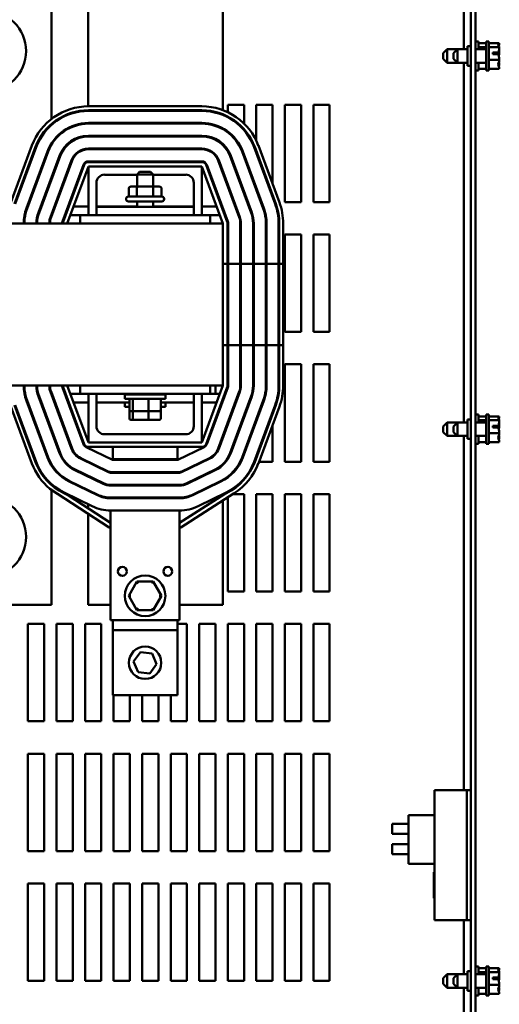
# Model space of a CAD drawing. Units: inches. Extents: x 1 to 43, y 0.5 to 33.5.
# Drawn here: x 19.7 to 22.1, y 25.9 to 30.9 of the extents above; entities that cross this region are included whole.
import ezdxf

# ---------------------------------------------------------------- set-up
doc = ezdxf.new("R2010")
doc.units = ezdxf.units.IN
doc.header["$LTSCALE"] = 2
doc.header["$MEASUREMENT"] = 0
doc.layers.add('Visible (ANSI)', color=7, linetype='Continuous', lineweight=50)

msp = doc.modelspace()

# ---------------------------------------------------------------- linework, layer by layer
at = {"layer": 'Visible (ANSI)'}
for p, q in [((21.9878, 31.3644), (21.9878, 23.4137)), ((22.0125, 31.3644), (22.0125, 23.4137)), ((21.9517, 31.3274), (21.9517, 30.7569)), ((19.8344, 30.4046), (19.8344, 30.9879)), ((20.0217, 30.9879), (20.0217, 30.4639)), ((20.7147, 30.4443), (20.7147, 30.9879)), ((22.0275, 30.7974), (22.0125, 30.7974)), ((22.0275, 30.7569), (22.0275, 30.7974)), ((22.0661, 30.6474), (22.0661, 30.7974)), ((22.0811, 30.7974), (22.0661, 30.7974)), ((22.0811, 30.6474), (22.0811, 30.7974)), ((21.8458, 30.7369), (21.8658, 30.7569)), ((21.8658, 30.7569), (21.8658, 30.6879)), ((21.8658, 30.7569), (21.9195, 30.7569)), ((21.8995, 30.7369), (21.9195, 30.7569)), ((21.9195, 30.7569), (21.9195, 30.6879)), ((21.9195, 30.7569), (21.9711, 30.7569)), ((21.9711, 30.7724), (21.9711, 30.6724)), ((21.9878, 30.7724), (21.9711, 30.7724)), ((22.0125, 30.7569), (22.0661, 30.7569)), ((22.0661, 30.7881), (22.0275, 30.7881)), ((22.0661, 30.7681), (22.0275, 30.7681)), ((22.1345, 30.7881), (22.0811, 30.7881)), ((22.1345, 30.7681), (22.0811, 30.7681)), ((22.1345, 30.788), (22.1345, 30.7881)), ((22.1345, 30.7878), (22.1345, 30.788)), ((22.1345, 30.7681), (22.1345, 30.7683)), ((22.1345, 30.7677), (22.1345, 30.7681)), ((22.1345, 30.7419), (22.1345, 30.7427)), ((21.8458, 30.7079), (21.8458, 30.7369)), ((21.8458, 30.7079), (21.8658, 30.6879)), ((21.8995, 30.7079), (21.8995, 30.7369)), ((21.8995, 30.7079), (21.9195, 30.6879)), ((22.1345, 30.7024), (22.0811, 30.7024)), ((22.1011, 30.7404), (22.1297, 30.7404)), ((22.1011, 30.7312), (22.1011, 30.7404)), ((22.1295, 30.7312), (22.1011, 30.7312)), ((22.1145, 30.7401), (22.1145, 30.7312)), ((22.1245, 30.7401), (22.1145, 30.7401)), ((22.1345, 30.7024), (22.1345, 30.7029)), ((22.1345, 30.7021), (22.1345, 30.7024)), ((21.8658, 30.6879), (21.9195, 30.6879)), ((21.9195, 30.6879), (21.9711, 30.6879)), ((21.9517, 30.6879), (21.9517, 28.8402)), ((21.9878, 30.6724), (21.9711, 30.6724)), ((22.0125, 30.6879), (22.0661, 30.6879)), ((22.0275, 30.6474), (22.0125, 30.6474)), ((22.0275, 30.6474), (22.0275, 30.6879)), ((22.0661, 30.6567), (22.0275, 30.6567)), ((22.0811, 30.6474), (22.0661, 30.6474)), ((22.1345, 30.6567), (22.0811, 30.6567)), ((22.1345, 30.6765), (22.1345, 30.6771)), ((22.1345, 30.6567), (22.1345, 30.657)), ((20.0217, 30.4439), (20.0217, 30.4406)), ((20.0231, 30.4639), (20.6064, 30.4639)), ((20.0231, 30.4439), (20.6064, 30.4439)), ((20.0231, 30.4406), (20.6064, 30.4406)), ((20.7395, 30.4338), (20.7395, 30.4724)), ((20.7395, 30.4724), (20.8228, 30.4724)), ((20.8228, 30.4724), (20.8228, 30.3756)), ((20.8861, 30.2866), (20.8861, 30.4724)), ((20.8861, 30.4724), (20.9695, 30.4724)), ((20.9695, 30.4724), (20.9695, 30.0655)), ((21.0328, 29.9724), (21.0328, 30.4724)), ((21.0328, 30.4724), (21.1161, 30.4724)), ((21.1161, 30.4724), (21.1161, 29.9724)), ((21.1795, 29.9724), (21.1795, 30.4724)), ((21.1795, 30.4724), (21.2628, 30.4724)), ((21.2628, 30.4724), (21.2628, 29.9724)), ((20.7147, 30.4193), (20.7147, 30.4229)), ((20.7395, 30.4077), (20.7395, 30.4115)), ((20.6064, 30.3783), (20.0231, 30.3783)), ((20.0231, 30.3749), (20.6064, 30.3749)), ((20.7147, 30.3465), (20.7147, 30.3503)), ((20.8228, 30.3466), (20.8228, 30.3416)), ((20.6064, 30.3126), (20.0231, 30.3126)), ((20.0231, 30.3093), (20.6064, 30.3093)), ((20.7395, 30.3302), (20.7395, 30.3344)), ((19.6248, 29.9706), (19.7331, 30.2623)), ((19.6435, 29.9637), (19.7518, 30.2553)), ((19.6466, 29.9625), (19.755, 30.2542)), ((20.6064, 30.2469), (20.0231, 30.2469)), ((20.0231, 30.2436), (20.6064, 30.2436)), ((20.7147, 30.265), (20.7147, 30.2696)), ((20.7395, 30.2334), (20.7395, 30.2398)), ((20.8745, 30.2542), (20.9828, 29.9625)), ((20.8776, 30.2553), (20.986, 29.9637)), ((20.8964, 30.2623), (21.0047, 29.9706)), ((19.8134, 30.2325), (19.7051, 29.9408)), ((19.7082, 29.9396), (19.8165, 30.2313)), ((19.875, 30.2096), (19.7666, 29.9179)), ((19.7697, 29.9168), (19.8781, 30.2084)), ((19.9365, 30.1867), (19.8282, 29.8951)), ((20.8013, 29.8951), (20.693, 30.1867)), ((20.7514, 30.2084), (20.8597, 29.9168)), ((20.8628, 29.9179), (20.7545, 30.2096)), ((20.8129, 30.2313), (20.9213, 29.9396)), ((20.9244, 29.9408), (20.8161, 30.2325)), ((20.8228, 30.2143), (20.8228, 30.2047)), ((20.8861, 30.2228), (20.8861, 30.2324)), ((19.8313, 29.8939), (19.9396, 30.1856)), ((19.9981, 30.1639), (19.8897, 29.8722)), ((19.8929, 29.871), (20.0012, 30.1627)), ((19.9147, 29.8629), (20.0231, 30.1546)), ((20.6064, 30.1813), (20.0231, 30.1813)), ((20.0231, 30.1779), (20.6064, 30.1779)), ((20.0231, 29.9046), (20.0231, 30.1546)), ((20.0231, 30.1546), (20.6064, 30.1546)), ((20.6064, 30.1546), (20.6064, 29.9046)), ((20.6064, 30.1546), (20.7147, 29.8629)), ((20.6283, 30.1627), (20.7366, 29.871)), ((20.7397, 29.8722), (20.6314, 30.1639)), ((20.6898, 30.1856), (20.7982, 29.8939)), ((20.2731, 30.1129), (20.1064, 30.1129)), ((20.2864, 30.1279), (20.2731, 30.1146)), ((20.3564, 30.1146), (20.2731, 30.1146)), ((20.2731, 30.0519), (20.2731, 30.1146)), ((20.2864, 30.1279), (20.3431, 30.1279)), ((20.3431, 30.1279), (20.3564, 30.1146)), ((20.3564, 30.0519), (20.3564, 30.1146)), ((20.5231, 30.1129), (20.3564, 30.1129)), ((20.7147, 30.1185), (20.7147, 30.1281)), ((20.0647, 30.0713), (20.0647, 29.9479)), ((20.2304, 30.0419), (20.2304, 30.0003)), ((20.2783, 30.0519), (20.242, 30.0519)), ((20.2725, 30.0419), (20.2725, 30.0003)), ((20.351, 30.0519), (20.2783, 30.0519)), ((20.3875, 30.0519), (20.351, 30.0519)), ((20.3568, 30.0419), (20.3568, 30.0003)), ((20.399, 30.0419), (20.399, 30.0003)), ((20.5647, 29.9479), (20.5647, 30.0713)), ((20.7395, 30.0519), (20.7395, 30.0615)), ((20.8861, 30.0342), (20.8861, 30.0438)), ((20.2172, 29.9869), (20.2172, 29.9886)), ((20.2289, 30.0003), (20.4006, 30.0003)), ((20.4122, 29.9869), (20.4122, 29.9886)), ((20.8228, 30.0257), (20.8228, 30.0161)), ((20.9695, 30.008), (20.9695, 29.9985)), ((19.7118, 29.9494), (19.7083, 29.9494)), ((19.7819, 29.9494), (19.7783, 29.9494)), ((19.8519, 29.9494), (19.8484, 29.9494)), ((19.922, 29.9494), (19.9184, 29.9494)), ((20.0231, 29.9494), (19.9469, 29.9494)), ((20.2731, 29.9494), (20.0647, 29.9494)), ((20.5647, 29.9479), (20.0647, 29.9479)), ((20.0647, 29.9046), (20.0647, 29.9479)), ((20.4006, 29.9753), (20.2289, 29.9753)), ((20.2731, 29.9479), (20.2731, 29.9753)), ((20.3564, 29.9479), (20.3564, 29.9753)), ((20.5647, 29.9494), (20.3564, 29.9494)), ((20.5647, 29.9046), (20.5647, 29.9479)), ((20.6826, 29.9494), (20.6064, 29.9494)), ((20.711, 29.9494), (20.7075, 29.9494)), ((20.7147, 29.9299), (20.7147, 29.9395)), ((20.7726, 29.9724), (20.769, 29.9724)), ((20.9127, 29.9724), (20.9091, 29.9724)), ((21.1161, 29.9724), (21.0328, 29.9724)), ((21.2628, 29.9724), (21.1795, 29.9724)), ((19.6984, 29.9046), (19.695, 29.9046)), ((19.7658, 29.9046), (19.7623, 29.9046)), ((19.8353, 29.9046), (19.8317, 29.9046)), ((19.9053, 29.9046), (19.9018, 29.9046)), ((19.9814, 29.9046), (19.9302, 29.9046)), ((20.0647, 29.9046), (19.9814, 29.9046)), ((19.9814, 29.8629), (19.9814, 29.9046)), ((20.5647, 29.9046), (20.0647, 29.9046)), ((20.6481, 29.9046), (20.5647, 29.9046)), ((20.6993, 29.9046), (20.6481, 29.9046)), ((20.6481, 29.9046), (20.6481, 29.8629)), ((20.7147, 29.8629), (16.7147, 29.8629)), ((19.9814, 29.8629), (20.6481, 29.8629)), ((20.7147, 29.8629), (20.7147, 29.2379)), ((20.7381, 29.8629), (20.7381, 29.2379)), ((20.7414, 29.2379), (20.7414, 29.8629)), ((20.8037, 29.8629), (20.8037, 29.2379)), ((20.8071, 29.2379), (20.8071, 29.8629)), ((20.8694, 29.8629), (20.8694, 29.2379)), ((20.8727, 29.2379), (20.8727, 29.8629)), ((20.9351, 29.8629), (20.9351, 29.2379)), ((20.9384, 29.2379), (20.9384, 29.8629)), ((21.0007, 29.8629), (21.0007, 29.2379)), ((21.0041, 29.8629), (21.0041, 29.2379)), ((21.0241, 29.8629), (21.0241, 29.2379)), ((20.7395, 29.3057), (20.7395, 29.8057)), ((20.7395, 29.8057), (20.7414, 29.8057)), ((20.8037, 29.8057), (20.8071, 29.8057)), ((20.9351, 29.8057), (20.9384, 29.8057)), ((21.0328, 29.3057), (21.0328, 29.8057)), ((21.0328, 29.8057), (21.1161, 29.8057)), ((21.1161, 29.8057), (21.1161, 29.3057)), ((21.1795, 29.3057), (21.1795, 29.8057)), ((21.1795, 29.8057), (21.2628, 29.8057)), ((21.2628, 29.8057), (21.2628, 29.3057)), ((20.7381, 29.6546), (20.7147, 29.6546)), ((20.7147, 29.6546), (20.7147, 29.0296)), ((20.7381, 29.6546), (20.7381, 29.0296)), ((20.8037, 29.6546), (20.7414, 29.6546)), ((20.7414, 29.0296), (20.7414, 29.6546)), ((20.8037, 29.6546), (20.8037, 29.0296)), ((20.8694, 29.6546), (20.8071, 29.6546)), ((20.8071, 29.0296), (20.8071, 29.6546)), ((20.8694, 29.6546), (20.8694, 29.0296)), ((20.9351, 29.6546), (20.8727, 29.6546)), ((20.8727, 29.0296), (20.8727, 29.6546)), ((20.9351, 29.6546), (20.9351, 29.0296)), ((21.0007, 29.6546), (20.9384, 29.6546)), ((20.9384, 29.0296), (20.9384, 29.6546)), ((21.0007, 29.6546), (21.0007, 29.0296)), ((21.0241, 29.6546), (21.0041, 29.6546)), ((21.0041, 29.6546), (21.0041, 29.0296)), ((21.0241, 29.6546), (21.0241, 29.0296)), ((20.7414, 29.3057), (20.7395, 29.3057)), ((20.8071, 29.3057), (20.8037, 29.3057)), ((20.9384, 29.3057), (20.9351, 29.3057)), ((21.1161, 29.3057), (21.0328, 29.3057)), ((21.2628, 29.3057), (21.1795, 29.3057)), ((20.7147, 29.2379), (20.7381, 29.2379)), ((20.7414, 29.2379), (20.8037, 29.2379)), ((20.8071, 29.2379), (20.8694, 29.2379)), ((20.8727, 29.2379), (20.9351, 29.2379)), ((20.9384, 29.2379), (21.0007, 29.2379)), ((21.0041, 29.2379), (21.0241, 29.2379)), ((20.7395, 29.0196), (20.7395, 29.1391)), ((20.7395, 29.1391), (20.7414, 29.1391)), ((20.8037, 29.1391), (20.8071, 29.1391)), ((20.9351, 29.1391), (20.9384, 29.1391)), ((21.0328, 28.6391), (21.0328, 29.1391)), ((21.0328, 29.1391), (21.1161, 29.1391)), ((21.1161, 29.1391), (21.1161, 28.6391)), ((21.1795, 28.6391), (21.1795, 29.1391)), ((21.1795, 29.1391), (21.2628, 29.1391)), ((21.2628, 29.1391), (21.2628, 28.6391)), ((16.7147, 29.0296), (20.7147, 29.0296)), ((20.0231, 28.7379), (19.9147, 29.0296)), ((20.6481, 29.0296), (19.9814, 29.0296)), ((19.9814, 28.9879), (19.9814, 29.0296)), ((20.7147, 29.0296), (20.6064, 28.7379)), ((20.6481, 29.0296), (20.6481, 28.9879)), ((20.6761, 29.0296), (20.6761, 28.9879)), ((19.695, 28.9879), (19.6984, 28.9879)), ((19.7623, 28.9879), (19.7658, 28.9879)), ((19.7666, 28.9746), (19.875, 28.6829)), ((19.8781, 28.6841), (19.7697, 28.9757)), ((19.8282, 28.9974), (19.9365, 28.7058)), ((19.9396, 28.7069), (19.8313, 28.9986)), ((19.8317, 28.9879), (19.8353, 28.9879)), ((19.8897, 29.0203), (19.9981, 28.7286)), ((20.0012, 28.7298), (19.8929, 29.0215)), ((19.9018, 28.9879), (19.9053, 28.9879)), ((19.9302, 28.9879), (19.9814, 28.9879)), ((19.9814, 28.9879), (20.6481, 28.9879)), ((20.0231, 28.7379), (20.0231, 28.9879)), ((20.0647, 28.9879), (20.0647, 28.8213)), ((20.2106, 28.9838), (20.4189, 28.9838)), ((20.2106, 28.9613), (20.2106, 28.9838)), ((20.2731, 28.9838), (20.2731, 28.9879)), ((20.3564, 28.9838), (20.3564, 28.9879)), ((20.4189, 28.9613), (20.4189, 28.9838)), ((20.5647, 28.8213), (20.5647, 28.9879)), ((20.6064, 28.9879), (20.6064, 28.7379)), ((20.7366, 29.0215), (20.6283, 28.7298)), ((20.6314, 28.7286), (20.7397, 29.0203)), ((20.6481, 28.9879), (20.6993, 28.9879)), ((20.7982, 28.9986), (20.6898, 28.7069)), ((20.693, 28.7058), (20.8013, 28.9974)), ((20.8597, 28.9757), (20.7514, 28.6841)), ((20.7545, 28.6829), (20.8628, 28.9746)), ((19.7518, 28.6372), (19.6435, 28.9289)), ((19.755, 28.6383), (19.6466, 28.93)), ((19.7051, 28.9517), (19.8134, 28.66)), ((19.8165, 28.6612), (19.7082, 28.9529)), ((19.7083, 28.9431), (19.7118, 28.9431)), ((19.7783, 28.9431), (19.7819, 28.9431)), ((19.8484, 28.9431), (19.8519, 28.9431)), ((19.9184, 28.9431), (19.922, 28.9431)), ((19.9469, 28.9431), (20.0231, 28.9431)), ((20.0647, 28.9431), (20.2345, 28.9431)), ((20.2106, 28.9613), (20.4189, 28.9613)), ((20.2106, 28.9431), (20.2106, 28.9206)), ((20.2345, 28.9053), (20.2345, 28.9546)), ((20.2523, 28.9053), (20.2523, 28.9546)), ((20.3326, 28.9053), (20.3326, 28.9546)), ((20.395, 28.9053), (20.395, 28.9546)), ((20.395, 28.9431), (20.5647, 28.9431)), ((20.4189, 28.9431), (20.4189, 28.9206)), ((20.6064, 28.9431), (20.6826, 28.9431)), ((20.7075, 28.9431), (20.711, 28.9431)), ((20.7147, 28.953), (20.7147, 28.9626)), ((20.9213, 28.9529), (20.8129, 28.6612)), ((20.8161, 28.66), (20.9244, 28.9517)), ((20.9828, 28.93), (20.8745, 28.6383)), ((20.986, 28.9289), (20.8776, 28.6372)), ((19.7331, 28.6302), (19.6248, 28.9219)), ((20.2345, 28.9206), (20.2106, 28.9206)), ((20.2345, 28.8604), (20.2345, 28.9053)), ((20.2418, 28.8986), (20.258, 28.8986)), ((20.2523, 28.8604), (20.2523, 28.8986)), ((20.258, 28.8986), (20.3309, 28.8986)), ((20.3309, 28.8986), (20.3877, 28.8986)), ((20.3326, 28.8604), (20.3326, 28.8986)), ((20.4189, 28.9206), (20.395, 28.9206)), ((20.395, 28.8604), (20.395, 28.9053)), ((20.8228, 28.8764), (20.8228, 28.8668)), ((21.0047, 28.9219), (20.8964, 28.6302)), ((20.9695, 28.8941), (20.9695, 28.8845)), ((22.0275, 28.8807), (22.0125, 28.8807)), ((22.0275, 28.8402), (22.0275, 28.8807)), ((22.0661, 28.7307), (22.0661, 28.8807)), ((22.0811, 28.8807), (22.0661, 28.8807)), ((22.0811, 28.7307), (22.0811, 28.8807)), ((20.2418, 28.8538), (20.258, 28.8538)), ((20.258, 28.8538), (20.3309, 28.8538)), ((20.3309, 28.8538), (20.3877, 28.8538)), ((20.7395, 28.831), (20.7395, 28.8406)), ((20.8861, 28.8487), (20.8861, 28.8583)), ((20.9695, 28.827), (20.9695, 28.6391)), ((21.8458, 28.8202), (21.8658, 28.8402)), ((21.8658, 28.8402), (21.8658, 28.7712)), ((21.8658, 28.8402), (21.9195, 28.8402)), ((21.8995, 28.8202), (21.9195, 28.8402)), ((21.9195, 28.8402), (21.9195, 28.7712)), ((21.9195, 28.8402), (21.9711, 28.8402)), ((21.9711, 28.8557), (21.9711, 28.7557)), ((21.9878, 28.8557), (21.9711, 28.8557)), ((22.0125, 28.8402), (22.0661, 28.8402)), ((22.0661, 28.8714), (22.0275, 28.8714)), ((22.0661, 28.8515), (22.0275, 28.8515)), ((22.1345, 28.8714), (22.0811, 28.8714)), ((22.1345, 28.8515), (22.0811, 28.8515)), ((22.1011, 28.8238), (22.1297, 28.8238)), ((22.1011, 28.8145), (22.1011, 28.8238)), ((22.1145, 28.8234), (22.1145, 28.8145)), ((22.1245, 28.8234), (22.1145, 28.8234)), ((22.1345, 28.8713), (22.1345, 28.8714)), ((22.1345, 28.8711), (22.1345, 28.8713)), ((22.1345, 28.8515), (22.1345, 28.8516)), ((22.1345, 28.851), (22.1345, 28.8515)), ((22.1345, 28.8253), (22.1345, 28.826)), ((20.1064, 28.7796), (20.5231, 28.7796)), ((20.7147, 28.7644), (20.7147, 28.774)), ((21.8458, 28.7912), (21.8458, 28.8202)), ((21.8458, 28.7912), (21.8658, 28.7712)), ((21.8658, 28.7712), (21.9195, 28.7712)), ((21.8995, 28.7912), (21.8995, 28.8202)), ((21.8995, 28.7912), (21.9195, 28.7712)), ((21.9195, 28.7712), (21.9711, 28.7712)), ((21.9517, 28.7712), (21.9517, 26.9514)), ((22.0125, 28.7712), (22.0661, 28.7712)), ((22.0275, 28.7307), (22.0275, 28.7712)), ((22.1345, 28.7858), (22.0811, 28.7858)), ((22.1295, 28.8145), (22.1011, 28.8145)), ((22.1345, 28.7858), (22.1345, 28.7862)), ((22.1345, 28.7855), (22.1345, 28.7858)), ((20.6064, 28.7379), (20.0231, 28.7379)), ((21.9878, 28.7557), (21.9711, 28.7557)), ((22.0275, 28.7307), (22.0125, 28.7307)), ((22.0661, 28.7401), (22.0275, 28.7401)), ((22.0811, 28.7307), (22.0661, 28.7307)), ((22.1345, 28.7401), (22.0811, 28.7401)), ((22.1345, 28.7599), (22.1345, 28.7605)), ((22.1345, 28.7401), (22.1345, 28.7404)), ((20.0114, 28.7139), (20.1473, 28.6479)), ((20.6064, 28.7146), (20.0231, 28.7146)), ((20.1481, 28.7146), (20.1481, 28.6513)), ((20.4814, 28.7146), (20.4814, 28.6513)), ((20.4822, 28.6479), (20.618, 28.7139)), ((20.8228, 28.6878), (20.8228, 28.6782)), ((20.8861, 28.6601), (20.8861, 28.6697)), ((19.9827, 28.6549), (20.1274, 28.5846)), ((20.1288, 28.5876), (19.9842, 28.6579)), ((20.1473, 28.6479), (20.4822, 28.6479)), ((20.1481, 28.6513), (20.4814, 28.6513)), ((20.1481, 28.6513), (20.1481, 28.6479)), ((20.4814, 28.6479), (20.4814, 28.6513)), ((20.6453, 28.6579), (20.5006, 28.5876)), ((20.5021, 28.5846), (20.6467, 28.6549)), ((20.7147, 28.6229), (20.7147, 28.6275)), ((20.7395, 28.6528), (20.7395, 28.6591)), ((20.807, 28.6391), (20.8033, 28.6391)), ((20.9695, 28.6391), (20.8997, 28.6391)), ((21.1161, 28.6391), (21.0328, 28.6391)), ((21.2628, 28.6391), (21.1795, 28.6391)), ((19.954, 28.5958), (20.0987, 28.5255)), ((20.1001, 28.5285), (19.9555, 28.5988)), ((20.4919, 28.5856), (20.1376, 28.5856)), ((20.1376, 28.5823), (20.4919, 28.5823)), ((20.1481, 28.5856), (20.1481, 28.5823)), ((20.4814, 28.5856), (20.4814, 28.5823)), ((20.674, 28.5988), (20.5293, 28.5285)), ((20.5308, 28.5255), (20.6754, 28.5958)), ((19.9253, 28.5367), (20.07, 28.4665)), ((20.0714, 28.4695), (19.9268, 28.5397)), ((20.4919, 28.5199), (20.1376, 28.5199)), ((20.1481, 28.5199), (20.1481, 28.5166)), ((20.4814, 28.5199), (20.4814, 28.5166)), ((20.7027, 28.5397), (20.558, 28.4695)), ((20.5595, 28.4665), (20.7041, 28.5367)), ((20.7147, 28.5422), (20.7147, 28.5461)), ((20.1307, 28.3019), (19.8251, 28.5002)), ((19.8344, 27.9046), (19.8344, 28.4879)), ((19.9208, 28.4659), (19.8966, 28.4777)), ((20.0427, 28.4104), (19.8981, 28.4807)), ((20.1376, 28.5166), (20.4919, 28.5166)), ((20.7223, 28.4725), (20.4919, 28.3253)), ((20.773, 28.4773), (20.4987, 28.3019)), ((20.7314, 28.4807), (20.5867, 28.4104)), ((20.7147, 28.4677), (20.7147, 28.4726)), ((20.7328, 28.4777), (20.7223, 28.4725)), ((20.7654, 28.4724), (20.8228, 28.4724)), ((20.8228, 28.4724), (20.8228, 27.9724)), ((20.8861, 27.9724), (20.8861, 28.4724)), ((20.8861, 28.4724), (20.9695, 28.4724)), ((20.9695, 28.4724), (20.9695, 27.9724)), ((21.0328, 27.9724), (21.0328, 28.4724)), ((21.0328, 28.4724), (21.1161, 28.4724)), ((21.1161, 28.4724), (21.1161, 27.9724)), ((21.1795, 27.9724), (21.1795, 28.4724)), ((21.1795, 28.4724), (21.2628, 28.4724)), ((21.2628, 28.4724), (21.2628, 27.9724)), ((20.1376, 28.3253), (19.9208, 28.4659)), ((20.0217, 28.4206), (20.0217, 28.4004)), ((20.4919, 28.4543), (20.1376, 28.4543)), ((20.1376, 28.4509), (20.4919, 28.4509)), ((20.1481, 28.4543), (20.1481, 28.4509)), ((20.4814, 28.4543), (20.4814, 28.4509)), ((20.7147, 27.9046), (20.7147, 28.44)), ((20.7395, 27.9724), (20.7395, 28.4559)), ((20.0217, 28.3726), (20.0217, 27.9046)), ((20.1376, 28.2619), (20.1376, 28.3886)), ((20.4919, 28.3886), (20.1376, 28.3886)), ((20.4919, 28.3886), (20.4919, 28.2619)), ((20.1376, 28.3019), (20.1307, 28.3019)), ((20.4987, 28.3019), (20.4919, 28.3019)), ((20.1376, 28.2619), (20.1376, 27.8253)), ((20.4919, 28.2619), (20.4919, 27.8253)), ((20.2726, 28.0233), (20.2304, 27.9503)), ((20.3569, 28.0232), (20.2726, 28.0233)), ((20.2784, 28.0133), (20.2726, 28.0233)), ((20.3569, 28.0232), (20.3512, 28.0132)), ((20.399, 27.9502), (20.3569, 28.0232)), ((20.8228, 27.9724), (20.7395, 27.9724)), ((20.9695, 27.9724), (20.8861, 27.9724)), ((21.1161, 27.9724), (21.0328, 27.9724)), ((21.2628, 27.9724), (21.1795, 27.9724)), ((20.242, 27.9503), (20.2304, 27.9503)), ((20.2304, 27.9503), (20.2725, 27.8773)), ((20.3568, 27.8772), (20.399, 27.9502)), ((20.3875, 27.9502), (20.399, 27.9502)), ((19.5951, 27.9046), (19.8344, 27.9046)), ((20.0217, 27.9046), (20.1376, 27.9046)), ((20.2783, 27.8873), (20.2725, 27.8773)), ((20.2725, 27.8773), (20.3568, 27.8772)), ((20.351, 27.8872), (20.3568, 27.8772)), ((20.4919, 27.9046), (20.7147, 27.9046)), ((20.1376, 27.8253), (20.4919, 27.8253)), ((20.1481, 27.8253), (20.1481, 27.7732)), ((20.4814, 27.7732), (20.4814, 27.8253)), ((19.7128, 27.3057), (19.7128, 27.8057)), ((19.7128, 27.8057), (19.7961, 27.8057)), ((19.7961, 27.8057), (19.7961, 27.3057)), ((19.8595, 27.3057), (19.8595, 27.8057)), ((19.8595, 27.8057), (19.9428, 27.8057)), ((19.9428, 27.8057), (19.9428, 27.3057)), ((20.0061, 27.3057), (20.0061, 27.8057)), ((20.0061, 27.8057), (20.0895, 27.8057)), ((20.0895, 27.8057), (20.0895, 27.3057)), ((20.1481, 27.7732), (20.4814, 27.7732)), ((20.1481, 27.7732), (20.1481, 27.4398)), ((20.4814, 27.8057), (20.5295, 27.8057)), ((20.4814, 27.4398), (20.4814, 27.7732)), ((20.5295, 27.8057), (20.5295, 27.3057)), ((20.5928, 27.3057), (20.5928, 27.8057)), ((20.5928, 27.8057), (20.6761, 27.8057)), ((20.6761, 27.8057), (20.6761, 27.3057)), ((20.7395, 27.3057), (20.7395, 27.8057)), ((20.7395, 27.8057), (20.8228, 27.8057)), ((20.8228, 27.8057), (20.8228, 27.3057)), ((20.8861, 27.3057), (20.8861, 27.8057)), ((20.8861, 27.8057), (20.9695, 27.8057)), ((20.9695, 27.8057), (20.9695, 27.3057)), ((21.0328, 27.3057), (21.0328, 27.8057)), ((21.0328, 27.8057), (21.1161, 27.8057)), ((21.1161, 27.8057), (21.1161, 27.3057)), ((21.1795, 27.3057), (21.1795, 27.8057)), ((21.1795, 27.8057), (21.2628, 27.8057)), ((21.2628, 27.8057), (21.2628, 27.3057)), ((20.2555, 27.6134), (20.2911, 27.6613)), ((20.2911, 27.6613), (20.3503, 27.6544)), ((20.2791, 27.5586), (20.2555, 27.6134)), ((20.3503, 27.6544), (20.374, 27.5996)), ((20.3384, 27.5517), (20.2791, 27.5586)), ((20.374, 27.5996), (20.3384, 27.5517)), ((20.1481, 27.4398), (20.4814, 27.4398)), ((20.1528, 27.3057), (20.1528, 27.4398)), ((20.2361, 27.4398), (20.2361, 27.3057)), ((20.2995, 27.3057), (20.2995, 27.4398)), ((20.3828, 27.4398), (20.3828, 27.3057)), ((20.4461, 27.3057), (20.4461, 27.4398)), ((19.7961, 27.3057), (19.7128, 27.3057)), ((19.9428, 27.3057), (19.8595, 27.3057)), ((20.0895, 27.3057), (20.0061, 27.3057)), ((20.2361, 27.3057), (20.1528, 27.3057)), ((20.3828, 27.3057), (20.2995, 27.3057)), ((20.5295, 27.3057), (20.4461, 27.3057)), ((20.6761, 27.3057), (20.5928, 27.3057)), ((20.8228, 27.3057), (20.7395, 27.3057)), ((20.9695, 27.3057), (20.8861, 27.3057)), ((21.1161, 27.3057), (21.0328, 27.3057)), ((21.2628, 27.3057), (21.1795, 27.3057)), ((19.7128, 26.6391), (19.7128, 27.1391)), ((19.7128, 27.1391), (19.7961, 27.1391)), ((19.7961, 27.1391), (19.7961, 26.6391)), ((19.8595, 26.6391), (19.8595, 27.1391)), ((19.8595, 27.1391), (19.9428, 27.1391)), ((19.9428, 27.1391), (19.9428, 26.6391)), ((20.0061, 26.6391), (20.0061, 27.1391)), ((20.0061, 27.1391), (20.0895, 27.1391)), ((20.0895, 27.1391), (20.0895, 26.6391)), ((20.1528, 26.6391), (20.1528, 27.1391)), ((20.1528, 27.1391), (20.2361, 27.1391)), ((20.2361, 27.1391), (20.2361, 26.6391)), ((20.2995, 26.6391), (20.2995, 27.1391)), ((20.2995, 27.1391), (20.3828, 27.1391)), ((20.3828, 27.1391), (20.3828, 26.6391)), ((20.4461, 26.6391), (20.4461, 27.1391)), ((20.4461, 27.1391), (20.5295, 27.1391)), ((20.5295, 27.1391), (20.5295, 26.6391)), ((20.5928, 26.6391), (20.5928, 27.1391)), ((20.5928, 27.1391), (20.6761, 27.1391)), ((20.6761, 27.1391), (20.6761, 26.6391)), ((20.7395, 26.6391), (20.7395, 27.1391)), ((20.7395, 27.1391), (20.8228, 27.1391)), ((20.8228, 27.1391), (20.8228, 26.6391)), ((20.8861, 26.6391), (20.8861, 27.1391)), ((20.8861, 27.1391), (20.9695, 27.1391)), ((20.9695, 27.1391), (20.9695, 26.6391)), ((21.0328, 26.6391), (21.0328, 27.1391)), ((21.0328, 27.1391), (21.1161, 27.1391)), ((21.1161, 27.1391), (21.1161, 26.6391)), ((21.1795, 26.6391), (21.1795, 27.1391)), ((21.1795, 27.1391), (21.2628, 27.1391)), ((21.2628, 27.1391), (21.2628, 26.6391)), ((21.8011, 26.9514), (21.8211, 26.9514)), ((21.8011, 26.9514), (21.8011, 26.5308)), ((21.8211, 26.9514), (21.9578, 26.9514)), ((21.9678, 26.9514), (21.9578, 26.9514)), ((21.9678, 26.2847), (21.9678, 26.9514)), ((21.9678, 26.9514), (21.9878, 26.9514)), ((21.6678, 26.8244), (21.6678, 26.5744)), ((21.6678, 26.8244), (21.8011, 26.8244)), ((21.5845, 26.7287), (21.5845, 26.7787)), ((21.6678, 26.7787), (21.5845, 26.7787)), ((21.6678, 26.7287), (21.5845, 26.7287)), ((21.5845, 26.6241), (21.5845, 26.6741)), ((21.6678, 26.6741), (21.5845, 26.6741)), ((19.7961, 26.6391), (19.7128, 26.6391)), ((19.9428, 26.6391), (19.8595, 26.6391)), ((20.0895, 26.6391), (20.0061, 26.6391)), ((20.2361, 26.6391), (20.1528, 26.6391)), ((20.3828, 26.6391), (20.2995, 26.6391)), ((20.5295, 26.6391), (20.4461, 26.6391)), ((20.6761, 26.6391), (20.5928, 26.6391)), ((20.8228, 26.6391), (20.7395, 26.6391)), ((20.9695, 26.6391), (20.8861, 26.6391)), ((21.1161, 26.6391), (21.0328, 26.6391)), ((21.2628, 26.6391), (21.1795, 26.6391)), ((21.6678, 26.6241), (21.5845, 26.6241)), ((21.6678, 26.5744), (21.8011, 26.5744)), ((21.8011, 26.5308), (21.7978, 26.5308)), ((21.7978, 26.4058), (21.7978, 26.5308)), ((21.8011, 26.5308), (21.8011, 26.4058)), ((19.7128, 25.9724), (19.7128, 26.4724)), ((19.7128, 26.4724), (19.7961, 26.4724)), ((19.7961, 26.4724), (19.7961, 25.9724)), ((19.8595, 25.9724), (19.8595, 26.4724)), ((19.8595, 26.4724), (19.9428, 26.4724)), ((19.9428, 26.4724), (19.9428, 25.9724)), ((20.0061, 25.9724), (20.0061, 26.4724)), ((20.0061, 26.4724), (20.0895, 26.4724)), ((20.0895, 26.4724), (20.0895, 25.9724)), ((20.1528, 25.9724), (20.1528, 26.4724)), ((20.1528, 26.4724), (20.2361, 26.4724)), ((20.2361, 26.4724), (20.2361, 25.9724)), ((20.2995, 25.9724), (20.2995, 26.4724)), ((20.2995, 26.4724), (20.3828, 26.4724)), ((20.3828, 26.4724), (20.3828, 25.9724)), ((20.4461, 25.9724), (20.4461, 26.4724)), ((20.4461, 26.4724), (20.5295, 26.4724)), ((20.5295, 26.4724), (20.5295, 25.9724)), ((20.5928, 25.9724), (20.5928, 26.4724)), ((20.5928, 26.4724), (20.6761, 26.4724)), ((20.6761, 26.4724), (20.6761, 25.9724)), ((20.7395, 25.9724), (20.7395, 26.4724)), ((20.7395, 26.4724), (20.8228, 26.4724)), ((20.8228, 26.4724), (20.8228, 25.9724)), ((20.8861, 25.9724), (20.8861, 26.4724)), ((20.8861, 26.4724), (20.9695, 26.4724)), ((20.9695, 26.4724), (20.9695, 25.9724)), ((21.0328, 25.9724), (21.0328, 26.4724)), ((21.0328, 26.4724), (21.1161, 26.4724)), ((21.1161, 26.4724), (21.1161, 25.9724)), ((21.1795, 25.9724), (21.1795, 26.4724)), ((21.1795, 26.4724), (21.2628, 26.4724)), ((21.2628, 26.4724), (21.2628, 25.9724)), ((21.7978, 26.4058), (21.8011, 26.4058)), ((21.7978, 26.3975), (21.7978, 26.4058)), ((21.7978, 26.3975), (21.8011, 26.3975)), ((21.8011, 26.4058), (21.8011, 26.2847)), ((21.8211, 26.2847), (21.8011, 26.2847)), ((21.9578, 26.2847), (21.8211, 26.2847)), ((21.9517, 26.2847), (21.9517, 26.0069)), ((21.9578, 26.2847), (21.9678, 26.2847)), ((21.9878, 26.2847), (21.9678, 26.2847)), ((22.0275, 26.0474), (22.0125, 26.0474)), ((22.0275, 26.0069), (22.0275, 26.0474)), ((22.0661, 25.8974), (22.0661, 26.0474)), ((22.0811, 26.0474), (22.0661, 26.0474)), ((22.0811, 25.8974), (22.0811, 26.0474)), ((21.8458, 25.9869), (21.8658, 26.0069)), ((21.8658, 26.0069), (21.8658, 25.9379)), ((21.8658, 26.0069), (21.9195, 26.0069)), ((21.8995, 25.9869), (21.9195, 26.0069)), ((21.9195, 26.0069), (21.9195, 25.9379)), ((21.9195, 26.0069), (21.9711, 26.0069)), ((21.9711, 26.0224), (21.9711, 25.9224)), ((21.9878, 26.0224), (21.9711, 26.0224)), ((22.0125, 26.0069), (22.0661, 26.0069)), ((22.0661, 26.0381), (22.0275, 26.0381)), ((22.0661, 26.0181), (22.0275, 26.0181)), ((22.1345, 26.0381), (22.0811, 26.0381)), ((22.1345, 26.0181), (22.0811, 26.0181)), ((22.1011, 25.9904), (22.1297, 25.9904)), ((22.1011, 25.9812), (22.1011, 25.9904)), ((22.1145, 25.9901), (22.1145, 25.9812)), ((22.1245, 25.9901), (22.1145, 25.9901)), ((22.1345, 26.038), (22.1345, 26.0381)), ((22.1345, 26.0378), (22.1345, 26.038)), ((22.1345, 26.0181), (22.1345, 26.0183)), ((22.1345, 26.0177), (22.1345, 26.0181)), ((22.1345, 25.9919), (22.1345, 25.9927)), ((19.7961, 25.9724), (19.7128, 25.9724)), ((19.9428, 25.9724), (19.8595, 25.9724)), ((20.0895, 25.9724), (20.0061, 25.9724)), ((20.2361, 25.9724), (20.1528, 25.9724)), ((20.3828, 25.9724), (20.2995, 25.9724)), ((20.5295, 25.9724), (20.4461, 25.9724)), ((20.6761, 25.9724), (20.5928, 25.9724)), ((20.8228, 25.9724), (20.7395, 25.9724)), ((20.9695, 25.9724), (20.8861, 25.9724)), ((21.1161, 25.9724), (21.0328, 25.9724)), ((21.2628, 25.9724), (21.1795, 25.9724)), ((21.8458, 25.9579), (21.8458, 25.9869)), ((21.8458, 25.9579), (21.8658, 25.9379)), ((21.8995, 25.9579), (21.8995, 25.9869)), ((21.8995, 25.9579), (21.9195, 25.9379)), ((22.1345, 25.9524), (22.0811, 25.9524)), ((22.1295, 25.9812), (22.1011, 25.9812)), ((22.1345, 25.9524), (22.1345, 25.9529)), ((22.1345, 25.9521), (22.1345, 25.9524)), ((21.8658, 25.9379), (21.9195, 25.9379)), ((21.9195, 25.9379), (21.9711, 25.9379)), ((21.9517, 25.9379), (21.9517, 24.0902)), ((21.9878, 25.9224), (21.9711, 25.9224)), ((22.0125, 25.9379), (22.0661, 25.9379)), ((22.0275, 25.8974), (22.0125, 25.8974)), ((22.0275, 25.8974), (22.0275, 25.9379)), ((22.0661, 25.9067), (22.0275, 25.9067)), ((22.0811, 25.8974), (22.0661, 25.8974)), ((22.1345, 25.9067), (22.0811, 25.9067)), ((22.1345, 25.9265), (22.1345, 25.9271)), ((22.1345, 25.9067), (22.1345, 25.907))]:
    msp.add_line(p, q, dxfattribs=at)
for centre, radius in [((19.4945, 30.7477), 0.2083), ((19.4945, 28.2524), 0.2083), ((20.1981, 28.0753), 0.023), ((20.4314, 28.0753), 0.023), ((20.3147, 27.9503), 0.1042), ((20.3147, 27.6065), 0.0833)]:
    msp.add_circle(centre, radius, dxfattribs=at)
for centre, radius, start, end in [((20.0231, 30.1546), 0.3093, 90, 159.6236), ((20.0231, 30.1546), 0.2893, 90, 159.6236), ((20.0231, 30.1546), 0.286, 90, 159.6236), ((20.6064, 30.1546), 0.3093, 20.3764, 90), ((20.6064, 30.1546), 0.2893, 20.3764, 90), ((20.6064, 30.1546), 0.286, 20.3764, 90), ((19.9281, 30.4046), 0.0937, 180, 182.919), ((20.0231, 30.1546), 0.2237, 90, 159.6236), ((20.0231, 30.1546), 0.2203, 90, 159.6236), ((19.9281, 30.4046), 0.0937, 196.8979, 199.0939), ((19.9281, 30.4046), 0.0937, 341.479, 343.6343), ((20.6064, 30.1546), 0.2237, 20.3764, 90), ((20.6064, 30.1546), 0.2203, 20.3764, 90), ((20.0231, 30.1546), 0.158, 90, 159.6236), ((20.0231, 30.1546), 0.1547, 90, 159.6236), ((19.9281, 30.4046), 0.0937, 237.9792, 240.1346), ((20.6064, 30.1546), 0.158, 20.3764, 90), ((20.6064, 30.1546), 0.1547, 20.3764, 90), ((20.0231, 30.1546), 0.0923, 90, 159.6236), ((20.0231, 30.1546), 0.089, 90, 159.6236), ((20.6064, 30.1546), 0.0923, 20.3764, 90), ((20.6064, 30.1546), 0.089, 20.3764, 90), ((20.0231, 30.1546), 0.0267, 90, 159.6236), ((20.0231, 30.1546), 0.0233, 90, 159.6236), ((20.6064, 30.1546), 0.0267, 20.3764, 90), ((20.6064, 30.1546), 0.0233, 20.3764, 90), ((20.1064, 30.0713), 0.0417, 90, 180), ((20.5231, 30.0713), 0.0417, 0, 90), ((20.2289, 29.9886), 0.0117, 90, 180), ((20.2289, 29.9869), 0.0117, 180, 270), ((20.4006, 29.9886), 0.0117, 0, 90), ((20.4006, 29.9869), 0.0117, 270, 0), ((19.9147, 29.8629), 0.2237, 159.6236, 180), ((19.9147, 29.8629), 0.2203, 159.6236, 180), ((20.7147, 29.8629), 0.2203, 0, 20.3764), ((20.7147, 29.8629), 0.2237, 0, 20.3764), ((20.7147, 29.8629), 0.286, 0, 20.3764), ((20.7147, 29.8629), 0.2893, 0, 20.3764), ((20.7147, 29.8629), 0.3093, 0, 20.3764), ((19.9147, 29.8629), 0.158, 159.6236, 180), ((19.9147, 29.8629), 0.1547, 159.6236, 180), ((19.9147, 29.8629), 0.0923, 159.6236, 180), ((19.9147, 29.8629), 0.089, 159.6236, 180), ((20.7147, 29.8629), 0.089, 0, 20.3764), ((20.7147, 29.8629), 0.0923, 0, 20.3764), ((20.7147, 29.8629), 0.1547, 0, 20.3764), ((20.7147, 29.8629), 0.158, 0, 20.3764), ((19.9147, 29.8629), 0.0267, 159.6236, 180), ((19.9147, 29.8629), 0.0233, 159.6236, 180), ((20.7147, 29.8629), 0.0233, 0, 20.3764), ((20.7147, 29.8629), 0.0267, 0, 20.3764), ((19.9147, 29.0296), 0.2237, 180, 200.3764), ((19.9147, 29.0296), 0.2203, 180, 200.3764), ((19.9147, 29.0296), 0.158, 180, 200.3764), ((19.9147, 29.0296), 0.1547, 180, 200.3764), ((19.9147, 29.0296), 0.0923, 180, 200.3764), ((19.9147, 29.0296), 0.089, 180, 200.3764), ((19.9147, 29.0296), 0.0267, 180, 200.3764), ((19.9147, 29.0296), 0.0233, 180, 200.3764), ((20.7147, 29.0296), 0.0233, 339.6236, 0), ((20.7147, 29.0296), 0.0267, 339.6236, 0), ((20.7147, 29.0296), 0.089, 339.6236, 0), ((20.7147, 29.0296), 0.0923, 339.6236, 0), ((20.7147, 29.0296), 0.1547, 339.6236, 0), ((20.7147, 29.0296), 0.158, 339.6236, 0), ((20.7147, 29.0296), 0.2203, 339.6236, 0), ((20.7147, 29.0296), 0.2237, 339.6236, 0), ((20.7147, 29.0296), 0.286, 339.6236, 0), ((20.7147, 29.0296), 0.2893, 339.6236, 0), ((20.7147, 29.0296), 0.3093, 339.6236, 0), ((20.1064, 28.8213), 0.0417, 180, 270), ((20.5231, 28.8213), 0.0417, 270, 0), ((20.0231, 28.7379), 0.0267, 200.3764, 244.0893), ((20.0231, 28.7379), 0.0233, 200.3764, 270), ((20.6064, 28.7379), 0.0233, 270, 339.6236), ((20.6064, 28.7379), 0.0267, 295.9107, 339.6236), ((20.0231, 28.7379), 0.158, 200.3764, 244.0893), ((20.0231, 28.7379), 0.1547, 200.3764, 244.0893), ((20.0231, 28.7379), 0.0923, 200.3764, 244.0893), ((20.0231, 28.7379), 0.089, 200.3764, 244.0893), ((20.6064, 28.7379), 0.089, 295.9107, 339.6236), ((20.6064, 28.7379), 0.0923, 295.9107, 339.6236), ((20.6064, 28.7379), 0.1547, 295.9107, 339.6236), ((20.6064, 28.7379), 0.158, 295.9107, 339.6236), ((20.0231, 28.7379), 0.3093, 200.3764, 230.2153), ((20.0231, 28.7379), 0.2893, 200.3764, 244.0893), ((20.0231, 28.7379), 0.286, 200.3764, 244.0893), ((20.0231, 28.7379), 0.2237, 200.3764, 244.0893), ((20.0231, 28.7379), 0.2203, 200.3764, 244.0893), ((20.6064, 28.7379), 0.2203, 295.9107, 339.6236), ((20.6064, 28.7379), 0.2237, 295.9107, 339.6236), ((20.6064, 28.7379), 0.286, 295.9107, 339.6236), ((20.6064, 28.7379), 0.2893, 295.9107, 339.6236), ((20.6064, 28.7379), 0.3093, 302.5938, 339.6236), ((19.9281, 28.4879), 0.0937, 119.8654, 122.0208), ((20.1376, 28.6056), 0.0233, 244.0893, 270), ((20.1376, 28.6056), 0.02, 244.0893, 270), ((20.4919, 28.6056), 0.02, 270, 295.9107), ((20.4919, 28.6056), 0.0233, 270, 295.9107), ((19.9281, 28.4879), 0.0937, 160.9061, 163.1021), ((20.1376, 28.6056), 0.089, 244.0893, 270), ((20.1376, 28.6056), 0.0857, 244.0893, 270), ((20.4919, 28.6056), 0.0857, 270, 295.9107), ((20.4919, 28.6056), 0.089, 270, 295.9107), ((19.9281, 28.4879), 0.0937, 176.2416, 180), ((19.9281, 28.4879), 0.0937, 1.2203, 3.536), ((20.1376, 28.6056), 0.1513, 244.0893, 270), ((20.4919, 28.6056), 0.1513, 270, 295.9107), ((20.1376, 28.6056), 0.1547, 244.0893, 270), ((20.4919, 28.6056), 0.1547, 270, 295.9107), ((20.1376, 28.6056), 0.217, 244.0893, 270), ((20.4919, 28.6056), 0.217, 270, 295.9107)]:
    msp.add_arc(centre, radius, start, end, dxfattribs=at)
for centre, major_axis, ratio, start_param, end_param in [((20.242, 30.0419), (0.0115, 0), 0.866026, 1.570796, 3.141593), ((20.2783, 30.0419), (0, -0.01), 0.578221, 3.141593, 4.712389), ((20.351, 30.0419), (0, -0.01), 0.576479, 1.570796, 3.141593), ((20.3875, 30.0419), (-0.0115, 0), 0.866026, 3.141593, 4.712389), ((20.2418, 28.9546), (0.00733, 0), 0.90953, 1.570796, 3.141593), ((20.258, 28.9546), (0, 0.00667), 0.855309, 0, 1.570796), ((20.3309, 28.9546), (0, 0.00667), 0.244161, 4.712389, 6.283185), ((20.3877, 28.9546), (-0.00733, 0), 0.90953, 3.141593, 4.712389), ((20.2418, 28.9053), (0.00733, 0), 0.90953, 3.141593, 4.712389), ((20.258, 28.9053), (0, -0.00667), 0.855309, 4.712389, 6.283185), ((20.3309, 28.9053), (0, -0.00667), 0.244161, 0, 1.570796), ((20.3877, 28.9053), (-0.00733, 0), 0.90953, 1.570796, 3.141593), ((20.2418, 28.8604), (0.00733, 0), 0.90953, 3.141593, 4.712389), ((20.258, 28.8604), (0, -0.00667), 0.855309, 4.712389, 6.283185), ((20.3309, 28.8604), (0, -0.00667), 0.244161, 0, 1.570796), ((20.3877, 28.8604), (-0.00733, 0), 0.90953, 1.570796, 3.141593)]:
    msp.add_ellipse(centre, major_axis=major_axis, ratio=ratio, start_param=start_param, end_param=end_param, dxfattribs=at)
for points, knots in [([(22.1345, 30.788), (22.1345, 30.7868), (22.1338, 30.7855), (22.1317, 30.7824), (22.1292, 30.7801), (22.1292, 30.7781), (22.1292, 30.7761), (22.1317, 30.7738), (22.1338, 30.7708), (22.1345, 30.7694), (22.1345, 30.7683)], [-0.2419012, -0.2419012, -0.2419012, -0.2419012, -0.1540153, -0.1540153, 0, 0, 0, 0.1540153, 0.1540153, 0.2419012, 0.2419012, 0.2419012, 0.2419012]), ([(22.1345, 30.7677), (22.1345, 30.7639), (22.1338, 30.7595), (22.1321, 30.751), (22.1304, 30.7456), (22.1297, 30.7404)], [-0.2419012, -0.2419012, -0.2419012, -0.2419012, -0.1540153, -0.1540153, -0.0390469, -0.0390469, -0.0390469, -0.0390469]), ([(22.1313, 30.7742), (22.1319, 30.776), (22.1326, 30.7778), (22.1338, 30.7821), (22.1345, 30.7852), (22.1345, 30.7878)], [0.0959719, 0.0959719, 0.0959719, 0.0959719, 0.1540153, 0.1540153, 0.2419012, 0.2419012, 0.2419012, 0.2419012]), ([(22.1345, 30.7427), (22.1345, 30.7453), (22.1338, 30.7484), (22.1329, 30.7516), (22.1327, 30.7523), (22.1324, 30.753)], [-0.2419012, -0.2419012, -0.2419012, -0.2419012, -0.1540153, -0.1540153, -0.1317898, -0.1317898, -0.1317898, -0.1317898]), ([(22.1297, 30.7404), (22.1292, 30.7404), (22.1288, 30.7403), (22.1272, 30.7402), (22.1257, 30.7401), (22.1245, 30.7401)], [0.18673416, 0.18673416, 0.18673416, 0.18673416, 0.19775552, 0.19775552, 0.2259437, 0.2259437, 0.2259437, 0.2259437]), ([(22.1345, 30.7021), (22.1345, 30.6995), (22.1338, 30.6964), (22.1317, 30.6894), (22.1292, 30.6842), (22.1292, 30.6796), (22.1292, 30.675), (22.1317, 30.6698), (22.1338, 30.6627), (22.1345, 30.6596), (22.1345, 30.657)], [-0.2419012, -0.2419012, -0.2419012, -0.2419012, -0.1540153, -0.1540153, 0, 0, 0, 0.1540153, 0.1540153, 0.2419012, 0.2419012, 0.2419012, 0.2419012]), ([(22.1295, 30.7312), (22.1302, 30.7257), (22.132, 30.7199), (22.1338, 30.7111), (22.1345, 30.7066), (22.1345, 30.7029)], [0.0311891, 0.0311891, 0.0311891, 0.0311891, 0.1540153, 0.1540153, 0.2419012, 0.2419012, 0.2419012, 0.2419012]), ([(22.1313, 30.7224), (22.1319, 30.725), (22.1326, 30.7276), (22.1338, 30.7337), (22.1345, 30.7382), (22.1345, 30.7419)], [0.0959768, 0.0959768, 0.0959768, 0.0959768, 0.1540153, 0.1540153, 0.2419012, 0.2419012, 0.2419012, 0.2419012]), ([(22.1313, 30.6706), (22.1319, 30.6714), (22.1326, 30.6722), (22.1338, 30.6741), (22.1345, 30.6754), (22.1345, 30.6765)], [0.0959719, 0.0959719, 0.0959719, 0.0959719, 0.1540153, 0.1540153, 0.2419012, 0.2419012, 0.2419012, 0.2419012]), ([(22.1345, 30.6771), (22.1345, 30.6809), (22.1338, 30.6853), (22.1329, 30.69), (22.1327, 30.6909), (22.1324, 30.6919)], [-0.2419012, -0.2419012, -0.2419012, -0.2419012, -0.1540153, -0.1540153, -0.1317887, -0.1317887, -0.1317887, -0.1317887]), ([(22.1297, 28.8238), (22.1292, 28.8237), (22.1288, 28.8237), (22.1272, 28.8235), (22.1257, 28.8234), (22.1245, 28.8234)], [0.18673416, 0.18673416, 0.18673416, 0.18673416, 0.19775552, 0.19775552, 0.2259437, 0.2259437, 0.2259437, 0.2259437]), ([(22.1345, 28.8713), (22.1345, 28.8702), (22.1338, 28.8688), (22.1317, 28.8657), (22.1292, 28.8635), (22.1292, 28.8615), (22.1292, 28.8595), (22.1317, 28.8572), (22.1338, 28.8541), (22.1345, 28.8528), (22.1345, 28.8516)], [-0.2419012, -0.2419012, -0.2419012, -0.2419012, -0.1540153, -0.1540153, 0, 0, 0, 0.1540153, 0.1540153, 0.2419012, 0.2419012, 0.2419012, 0.2419012]), ([(22.1345, 28.851), (22.1345, 28.8473), (22.1338, 28.8428), (22.1321, 28.8343), (22.1304, 28.8289), (22.1297, 28.8238)], [-0.2419012, -0.2419012, -0.2419012, -0.2419012, -0.1540153, -0.1540153, -0.0390469, -0.0390469, -0.0390469, -0.0390469]), ([(22.1313, 28.8575), (22.1319, 28.8594), (22.1326, 28.8612), (22.1338, 28.8654), (22.1345, 28.8685), (22.1345, 28.8711)], [0.0959719, 0.0959719, 0.0959719, 0.0959719, 0.1540153, 0.1540153, 0.2419012, 0.2419012, 0.2419012, 0.2419012]), ([(22.1313, 28.8058), (22.1319, 28.8084), (22.1326, 28.811), (22.1338, 28.8171), (22.1345, 28.8215), (22.1345, 28.8253)], [0.0959768, 0.0959768, 0.0959768, 0.0959768, 0.1540153, 0.1540153, 0.2419012, 0.2419012, 0.2419012, 0.2419012]), ([(22.1345, 28.826), (22.1345, 28.8286), (22.1338, 28.8317), (22.1329, 28.8349), (22.1327, 28.8356), (22.1324, 28.8363)], [-0.2419012, -0.2419012, -0.2419012, -0.2419012, -0.1540153, -0.1540153, -0.1317898, -0.1317898, -0.1317898, -0.1317898]), ([(22.1345, 28.7855), (22.1345, 28.7829), (22.1338, 28.7797), (22.1317, 28.7727), (22.1292, 28.7675), (22.1292, 28.7629), (22.1292, 28.7583), (22.1317, 28.7531), (22.1338, 28.7461), (22.1345, 28.743), (22.1345, 28.7404)], [-0.2419012, -0.2419012, -0.2419012, -0.2419012, -0.1540153, -0.1540153, 0, 0, 0, 0.1540153, 0.1540153, 0.2419012, 0.2419012, 0.2419012, 0.2419012]), ([(22.1295, 28.8145), (22.1302, 28.8091), (22.132, 28.8032), (22.1338, 28.7944), (22.1345, 28.79), (22.1345, 28.7862)], [0.0311891, 0.0311891, 0.0311891, 0.0311891, 0.1540153, 0.1540153, 0.2419012, 0.2419012, 0.2419012, 0.2419012]), ([(22.1345, 28.7605), (22.1345, 28.7642), (22.1338, 28.7687), (22.1329, 28.7733), (22.1327, 28.7742), (22.1324, 28.7752)], [-0.2419012, -0.2419012, -0.2419012, -0.2419012, -0.1540153, -0.1540153, -0.1317887, -0.1317887, -0.1317887, -0.1317887]), ([(22.1313, 28.754), (22.1319, 28.7547), (22.1326, 28.7555), (22.1338, 28.7574), (22.1345, 28.7587), (22.1345, 28.7599)], [0.0959719, 0.0959719, 0.0959719, 0.0959719, 0.1540153, 0.1540153, 0.2419012, 0.2419012, 0.2419012, 0.2419012]), ([(22.1297, 25.9904), (22.1292, 25.9904), (22.1288, 25.9903), (22.1272, 25.9902), (22.1257, 25.9901), (22.1245, 25.9901)], [0.18673416, 0.18673416, 0.18673416, 0.18673416, 0.19775552, 0.19775552, 0.2259437, 0.2259437, 0.2259437, 0.2259437]), ([(22.1345, 26.038), (22.1345, 26.0368), (22.1338, 26.0355), (22.1317, 26.0324), (22.1292, 26.0301), (22.1292, 26.0281), (22.1292, 26.0261), (22.1317, 26.0238), (22.1338, 26.0208), (22.1345, 26.0194), (22.1345, 26.0183)], [-0.2419012, -0.2419012, -0.2419012, -0.2419012, -0.1540153, -0.1540153, 0, 0, 0, 0.1540153, 0.1540153, 0.2419012, 0.2419012, 0.2419012, 0.2419012]), ([(22.1345, 26.0177), (22.1345, 26.0139), (22.1338, 26.0095), (22.1321, 26.001), (22.1304, 25.9956), (22.1297, 25.9904)], [-0.2419012, -0.2419012, -0.2419012, -0.2419012, -0.1540153, -0.1540153, -0.0390469, -0.0390469, -0.0390469, -0.0390469]), ([(22.1313, 26.0242), (22.1319, 26.026), (22.1326, 26.0278), (22.1338, 26.0321), (22.1345, 26.0352), (22.1345, 26.0378)], [0.0959719, 0.0959719, 0.0959719, 0.0959719, 0.1540153, 0.1540153, 0.2419012, 0.2419012, 0.2419012, 0.2419012]), ([(22.1313, 25.9724), (22.1319, 25.975), (22.1326, 25.9776), (22.1338, 25.9837), (22.1345, 25.9882), (22.1345, 25.9919)], [0.0959768, 0.0959768, 0.0959768, 0.0959768, 0.1540153, 0.1540153, 0.2419012, 0.2419012, 0.2419012, 0.2419012]), ([(22.1345, 25.9927), (22.1345, 25.9953), (22.1338, 25.9984), (22.1329, 26.0016), (22.1327, 26.0023), (22.1324, 26.003)], [-0.2419012, -0.2419012, -0.2419012, -0.2419012, -0.1540153, -0.1540153, -0.1317898, -0.1317898, -0.1317898, -0.1317898]), ([(22.1345, 25.9521), (22.1345, 25.9495), (22.1338, 25.9464), (22.1317, 25.9394), (22.1292, 25.9342), (22.1292, 25.9296), (22.1292, 25.925), (22.1317, 25.9198), (22.1338, 25.9127), (22.1345, 25.9096), (22.1345, 25.907)], [-0.2419012, -0.2419012, -0.2419012, -0.2419012, -0.1540153, -0.1540153, 0, 0, 0, 0.1540153, 0.1540153, 0.2419012, 0.2419012, 0.2419012, 0.2419012]), ([(22.1295, 25.9812), (22.1302, 25.9757), (22.132, 25.9699), (22.1338, 25.9611), (22.1345, 25.9566), (22.1345, 25.9529)], [0.0311891, 0.0311891, 0.0311891, 0.0311891, 0.1540153, 0.1540153, 0.2419012, 0.2419012, 0.2419012, 0.2419012]), ([(22.1345, 25.9271), (22.1345, 25.9309), (22.1338, 25.9353), (22.1329, 25.94), (22.1327, 25.9409), (22.1324, 25.9419)], [-0.2419012, -0.2419012, -0.2419012, -0.2419012, -0.1540153, -0.1540153, -0.1317887, -0.1317887, -0.1317887, -0.1317887]), ([(22.1313, 25.9206), (22.1319, 25.9214), (22.1326, 25.9222), (22.1338, 25.9241), (22.1345, 25.9254), (22.1345, 25.9265)], [0.0959719, 0.0959719, 0.0959719, 0.0959719, 0.1540153, 0.1540153, 0.2419012, 0.2419012, 0.2419012, 0.2419012])]:
    msp.add_open_spline(points, degree=3, knots=knots, dxfattribs=at)

doc.saveas('drawing.dxf')
